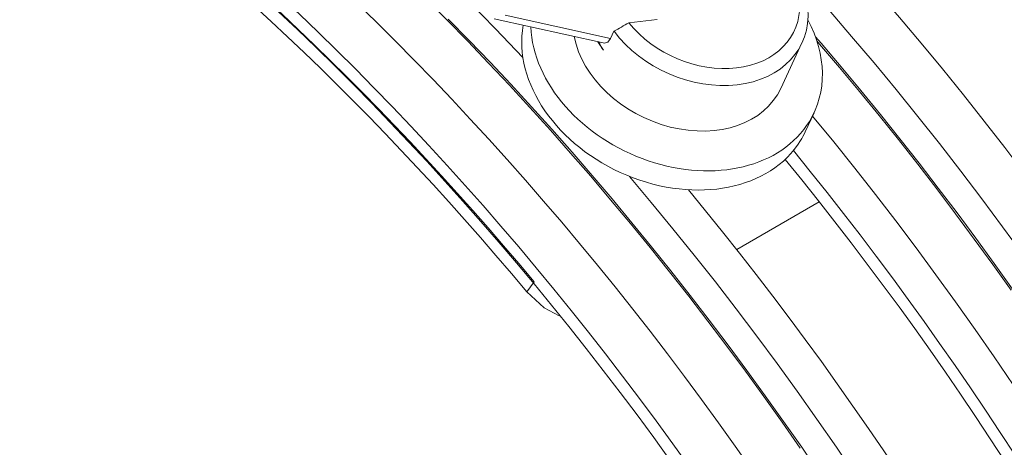
# Model space of a CAD drawing. Units: millimetres. Extents: x -1218 to 2054, y -2169 to 1476.
# Drawn here: x 165 to 169, y -1690 to -1688 of the extents above; entities that cross this region are included whole.
import ezdxf

# ---------------------------------------------------------------- set-up
doc = ezdxf.new("R2010")
doc.units = ezdxf.units.MM
doc.layers.add('БЗ', color=7, linetype='Continuous', lineweight=20)

msp = doc.modelspace()

# ---------------------------------------------------------------- linework, layer by layer
at = {"layer": 'БЗ', "color": 0, "linetype": 'ByBlock'}
for p, q in [((166.6537, -1687.9345), (166.5679, -1687.8485)), ((166.7389, -1688.0219), (166.6537, -1687.9345)), ((166.7448, -1688.0185), (166.6595, -1687.9311)), ((166.8466, -1687.9306), (167.2894, -1688.0286)), ((166.8909, -1687.916), (167.3197, -1688.0109)), ((167.5097, -1687.9332), (167.3939, -1687.9466)), ((167.3336, -1687.9812), (167.3197, -1688.0109)), ((166.8237, -1688.1105), (166.7389, -1688.0219)), ((166.8296, -1688.1071), (166.7448, -1688.0185)), ((167.3197, -1688.0109), (167.309, -1688.0247)), ((168.1761, -1688.0299), (168.1531, -1688.0031)), ((168.1702, -1688.0333), (168.159, -1688.0202)), ((167.294, -1688.0292), (167.2896, -1688.0277)), ((167.309, -1688.0247), (167.294, -1688.0292)), ((168.012, -1688.2138), (168.0984, -1688.0285)), ((168.2514, -1688.1289), (168.1702, -1688.0333)), ((168.2573, -1688.1255), (168.1761, -1688.0299)), ((166.9079, -1688.2002), (166.8237, -1688.1105)), ((166.9138, -1688.1968), (166.8296, -1688.1071)), ((168.3319, -1688.2255), (168.2514, -1688.1289)), ((168.3378, -1688.2221), (168.2573, -1688.1255)), ((166.9915, -1688.2912), (166.9079, -1688.2002)), ((166.9974, -1688.2878), (166.9138, -1688.1968)), ((168.4175, -1688.3197), (168.3378, -1688.2221)), ((168.4117, -1688.3231), (168.3319, -1688.2255)), ((167.0746, -1688.3834), (166.9915, -1688.2912)), ((167.0805, -1688.38), (166.9974, -1688.2878)), ((168.1111, -1688.3906), (168.1475, -1688.3126)), ((168.4907, -1688.4218), (168.4117, -1688.3231)), ((168.4966, -1688.4184), (168.4175, -1688.3197)), ((167.1629, -1688.4733), (167.0805, -1688.38)), ((167.157, -1688.4767), (167.0746, -1688.3834)), ((168.5691, -1688.5215), (168.4907, -1688.4218)), ((168.5749, -1688.5181), (168.4966, -1688.4184)), ((167.2388, -1688.5711), (167.157, -1688.4767)), ((167.2447, -1688.5677), (167.1629, -1688.4733)), ((168.6467, -1688.6222), (168.5691, -1688.5215)), ((168.6525, -1688.6188), (168.5749, -1688.5181)), ((167.32, -1688.6666), (167.2388, -1688.5711)), ((167.3258, -1688.6632), (167.2447, -1688.5677)), ((168.7235, -1688.7238), (168.6467, -1688.6222)), ((168.7294, -1688.7204), (168.6525, -1688.6188)), ((167.4004, -1688.7632), (167.32, -1688.6666)), ((167.4063, -1688.7598), (167.3258, -1688.6632)), ((167.8328, -1688.8689), (168.1688, -1688.675)), ((168.7995, -1688.8263), (168.7235, -1688.7238)), ((168.8054, -1688.823), (168.7294, -1688.7204)), ((167.4802, -1688.8609), (167.4004, -1688.7632)), ((167.4861, -1688.8575), (167.4063, -1688.7598)), ((168.8806, -1688.9264), (168.8054, -1688.823)), ((167.5593, -1688.9596), (167.4802, -1688.8609)), ((167.5652, -1688.9562), (167.4861, -1688.8575)), ((168.8747, -1688.9298), (168.7995, -1688.8263)), ((168.9491, -1689.0342), (168.8747, -1688.9298)), ((168.955, -1689.0308), (168.8806, -1688.9264)), ((167.6376, -1689.0593), (167.5593, -1688.9596)), ((167.6435, -1689.0559), (167.5652, -1688.9562)), ((167.0087, -1689.0003), (166.9793, -1689.0414)), ((166.9793, -1689.0414), (167.05, -1689.1062)), ((167.7152, -1689.1599), (167.6376, -1689.0593)), ((167.7211, -1689.1565), (167.6435, -1689.0559)), ((167.05, -1689.1062), (167.1109, -1689.1382)), ((167.792, -1689.2616), (167.7152, -1689.1599)), ((167.7979, -1689.2582), (167.7211, -1689.1565)), ((167.8681, -1689.3641), (167.792, -1689.2616)), ((167.874, -1689.3607), (167.7979, -1689.2582)), ((167.9433, -1689.4676), (167.8681, -1689.3641)), ((167.9492, -1689.4642), (167.874, -1689.3607)), ((168.0236, -1689.5685), (167.9492, -1689.4642)), ((168.0177, -1689.5719), (167.9433, -1689.4676)), ((168.0912, -1689.6771), (168.0177, -1689.5719)), ((168.0971, -1689.6737), (168.0236, -1689.5685)), ((168.1698, -1689.7798), (168.0971, -1689.6737))]:
    msp.add_line(p, q, dxfattribs=at)
msp.add_arc((179.5634, -1709.2273), 24.5146, 119.76334, 119.92597, dxfattribs=at)
for centre, major_axis, ratio, start_param, end_param in [((164.4533, -1693.117), (4.0753, -7.0586), 0.57735, 0.785761, 2.617751), ((164.2787, -1693.2178), (4.0753, -7.0586), 0.57735, 0.820759, 2.617751), ((164.2787, -1693.2178), (4.0341, -6.9873), 0.57735, 0.82112, 2.635694), ((164.2787, -1693.285), (-4.0753, 7.0586), 0.57735, 5.004313, 5.773804), ((164.2787, -1693.285), (-4.0341, 6.9873), 0.57735, 5.004674, 5.792383), ((164.7444, -1692.9489), (4.0753, -7.0586), 0.57735, 1.961015, 2.29381), ((165.8505, -1692.3103), (4.0753, -7.0586), 0.57735, 0.820759, 1.896557), ((167.6881, -1687.8371), (-0.4103, 0.1915), 0.757042, 0.958415, 3.547555), ((167.7017, -1687.8078), (-0.3656, 0.1706), 0.757042, 0.993306, 3.512664), ((165.6758, -1692.4111), (4.0753, -7.0586), 0.57735, 0.785761, 1.901232), ((167.588, -1688.0515), (0.5595, -0.2611), 0.757042, 6.197429, 7.072132), ((167.5516, -1688.1295), (0.5595, -0.2611), 0.757042, 3.339108, 6.197429), ((167.588, -1688.0515), (0.5595, -0.2611), 0.757042, 3.515989, 6.197429), ((167.6016, -1688.0223), (0.4103, -0.1915), 0.757042, 3.639994, 6.283185), ((167.6494, -1687.9199), (-0.4103, 0.1915), 0.757042, 0.841072, 0.939566), ((167.593, -1688.0408), (0.3408, -0.3243), 0.523392, 4.165255, 4.255119), ((165.3847, -1692.5792), (4.0753, -7.0586), 0.57735, 0.785398, 1.857507), ((167.5516, -1688.1295), (0.5595, -0.2611), 0.757042, 6.197429, 6.283185), ((165.2538, -1692.6548), (4.0341, -6.9873), 0.57735, 0.982567, 1.848028), ((165.2538, -1692.6548), (4.0753, -7.0586), 0.57735, 0.982232, 1.846974), ((164.7444, -1692.9489), (4.0753, -7.0586), 0.57735, 0.785398, 1.878051), ((164.8754, -1692.8733), (4.0753, -7.0586), 0.57735, 0.982232, 1.856589)]:
    msp.add_ellipse(centre, major_axis=major_axis, ratio=ratio, start_param=start_param, end_param=end_param, dxfattribs=at)

doc.saveas('drawing.dxf')
